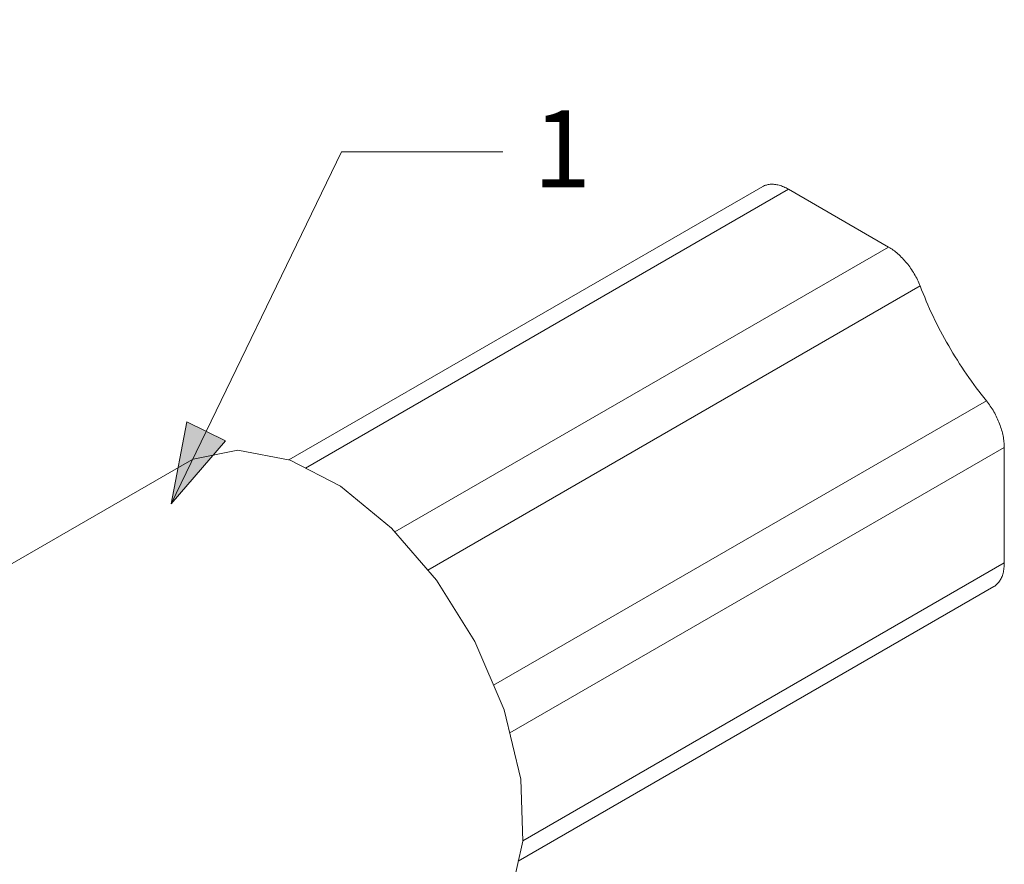
# Model space of a CAD drawing. Units: inches. Extents: x -24.8 to 24.8, y -16.5 to 16.5.
# Drawn here: x 15.1 to 19.3, y -3.6 to 0 of the extents above; entities that cross this region are included whole.
import ezdxf

# ---------------------------------------------------------------- set-up
doc = ezdxf.new("R2010")
doc.units = ezdxf.units.IN
doc.header["$LTSCALE"] = 0.55
doc.header["$MEASUREMENT"] = 0
doc.linetypes.add('Dash Style-4', pattern=[1.52771, 1.319425, -0.208285])
doc.layers.add('None', color=7, linetype='Continuous', lineweight=5)
doc.layers.add('XCII', color=7, linetype='Dash Style-4', lineweight=5)
doc.styles.add('Arial', font='Arial')

# ---------------------------------------------------------------- blocks, each defined once
blk = doc.blocks.new('Group-7-1')
at = {"layer": 'None', "color": 7, "linetype": 'Continuous', "lineweight": 5}
blk.add_line((6.2882, -1.26), (7.035, -0.8288), dxfattribs=at)
at = {"layer": 'None', "color": 7, "linetype": 'Continuous', "lineweight": 5, "flags": 128}
for points in [[(5.9255, -0.669), (6.6604, -0.2448), (6.6617, -0.2441), (6.6631, -0.2435), (6.6645, -0.2429), (6.666, -0.2425), (6.6675, -0.2421), (6.669, -0.2418), (6.6705, -0.2415), (6.6721, -0.2414), (6.6737, -0.2413), (6.6754, -0.2413), (6.6771, -0.2414), (6.6787, -0.2415), (6.6805, -0.2417), (6.6822, -0.242), (6.684, -0.2424), (6.6857, -0.2429), (6.6875, -0.2434), (6.6893, -0.244), (6.6911, -0.2446), (6.6929, -0.2454), (6.6948, -0.2462), (6.6966, -0.2471), (6.6984, -0.2481), (6.7003, -0.2491), (5.9512, -0.6816)], [(6.09, -0.7806), (6.8555, -0.3387), (6.7003, -0.2491)], [(6.141, -0.8397), (6.9044, -0.3989), (6.9035, -0.3966), (6.9024, -0.3942), (6.9014, -0.3919), (6.9003, -0.3896), (6.8991, -0.3872), (6.8979, -0.3849), (6.8966, -0.3827), (6.8953, -0.3804), (6.894, -0.3782), (6.8926, -0.376), (6.8912, -0.3738), (6.8897, -0.3717), (6.8883, -0.3696), (6.8867, -0.3675), (6.8852, -0.3655), (6.8836, -0.3635), (6.882, -0.3615), (6.8803, -0.3596), (6.8787, -0.3578), (6.877, -0.356), (6.8753, -0.3542), (6.8735, -0.3525), (6.8718, -0.3508), (6.87, -0.3493), (6.8682, -0.3477)], [(6.8555, -0.3387), (6.8573, -0.3398), (6.8591, -0.3409), (6.861, -0.3422), (6.8628, -0.3435), (6.8646, -0.3448), (6.8664, -0.3462), (6.8682, -0.3477)], [(6.2431, -1.0183), (7.0073, -0.5771), (7.0033, -0.5721), (6.9993, -0.5671), (6.9954, -0.5621), (6.9916, -0.557), (6.9877, -0.5518), (6.9839, -0.5466), (6.9802, -0.5413), (6.9765, -0.536), (6.9729, -0.5307), (6.9693, -0.5253), (6.9657, -0.5199), (6.9622, -0.5144), (6.9588, -0.5089), (6.9554, -0.5033), (6.9521, -0.4977), (6.9488, -0.4921), (6.9455, -0.4865), (6.9424, -0.4808), (6.9393, -0.4751), (6.9362, -0.4693), (6.9332, -0.4636), (6.9303, -0.4578), (6.9274, -0.452), (6.9246, -0.4461), (6.9218, -0.4403), (6.9192, -0.4344), (6.9165, -0.4285), (6.914, -0.4226), (6.9115, -0.4167), (6.9091, -0.4108), (6.9067, -0.4049), (6.9044, -0.3989)], [(6.2681, -1.0924), (7.035, -0.6496), (7.035, -0.6475), (7.0349, -0.6453), (7.0347, -0.6431), (7.0345, -0.6409), (7.0343, -0.6386), (7.0339, -0.6364), (7.0335, -0.6341), (7.0331, -0.6318), (7.0326, -0.6294), (7.0321, -0.6271), (7.0315, -0.6247), (7.0308, -0.6224), (7.0301, -0.62), (7.0293, -0.6176), (7.0285, -0.6153), (7.0276, -0.6129), (7.0267, -0.6105), (7.0257, -0.6082), (7.0246, -0.6058), (7.0236, -0.6035), (7.0224, -0.6011), (7.0213, -0.5988), (7.0201, -0.5965), (7.0188, -0.5942), (7.0175, -0.592), (7.0161, -0.5898), (7.0148, -0.5876), (7.0133, -0.5854), (7.0119, -0.5833), (7.0104, -0.5812), (7.0089, -0.5791), (7.0073, -0.5771)], [(6.2813, -1.2913), (7.0188, -0.8655), (7.0201, -0.8647), (7.0213, -0.8638), (7.0224, -0.8629), (7.0236, -0.8618), (7.0246, -0.8607), (7.0257, -0.8596), (7.0267, -0.8584), (7.0276, -0.8571), (7.0285, -0.8557), (7.0293, -0.8543), (7.0301, -0.8528), (7.0308, -0.8513), (7.0315, -0.8497), (7.0321, -0.848), (7.0326, -0.8463), (7.0331, -0.8446), (7.0335, -0.8427), (7.0339, -0.8409), (7.0343, -0.839), (7.0345, -0.837), (7.0347, -0.835), (7.0349, -0.833), (7.035, -0.8309), (7.035, -0.8288), (7.035, -0.6496)]]:
    blk.add_lwpolyline(points, dxfattribs=at)
at = {"layer": 'XCII', "color": 7, "linetype": 'Continuous', "lineweight": 5, "flags": 128}
blk.add_lwpolyline([(4.7393, -1.2666), (5.7678, -0.6728), (5.7773, -0.6679), (5.8463, -0.6536), (5.9278, -0.6695), (6.0054, -0.7096), (6.0849, -0.7747), (6.1544, -0.8553), (6.2141, -0.9507), (6.2595, -1.0565), (6.2851, -1.164), (6.2882, -1.2604), (6.2706, -1.339), (6.2561, -1.3689), (6.2308, -1.4438), (6.2307, -1.538), (6.2558, -1.6421), (6.3036, -1.746), (6.3695, -1.8396), (6.4471, -1.9137), (6.5286, -1.961), (6.6063, -1.977), (5.5778, -2.5708)], dxfattribs=at)
blk = doc.blocks.new('Callout-18')
at = {"layer": 'None', "linetype": 'Continuous', "lineweight": 0}
blk.add_hatch(color=7, dxfattribs=at).paths.add_polyline_path([(0.4817, 0.0335), (0.6067, 0), (0.4817, -0.0335)])
at = {"layer": 'None', "color": 7, "linetype": 'Continuous', "lineweight": 5}
for p, q in [((-0.1089, 0.225), (0, 0)), ((0, 0), (0.6067, 0))]:
    blk.add_line(p, q, dxfattribs=at)
at = {"layer": 'None', "color": 7, "linetype": 'Dash Style-4', "lineweight": 5, "flags": 128}
blk.add_lwpolyline([(0.4817, 0.0335), (0.6067, 0), (0.4817, -0.0335)], close=True, dxfattribs=at)
at = {"layer": 'None', "color": 7, "insert": (-0.1872, 0.2392), "char_height": 0.1193, "width": 0.102692, "attachment_point": 1, "rotation": 115.8233, "line_spacing_factor": 0.959385, "style": 'Arial'}
blk.add_mtext('1', dxfattribs=at)

msp = doc.modelspace()

# ---------------------------------------------------------------- block references
at = {"layer": 'None', "color": 7, "xscale": 2.75, "yscale": 2.75, "zscale": 2.75, "rotation": 244.1766956101541}
msp.add_blockref('Callout-18', (16.5198, -0.5253), dxfattribs=at)
at = {"layer": 'None', "color": 7, "xscale": 2.75, "yscale": 2.75, "zscale": 2.75}
msp.add_blockref('Group-7-1', (0, 0), dxfattribs=at)

doc.saveas('drawing.dxf')
